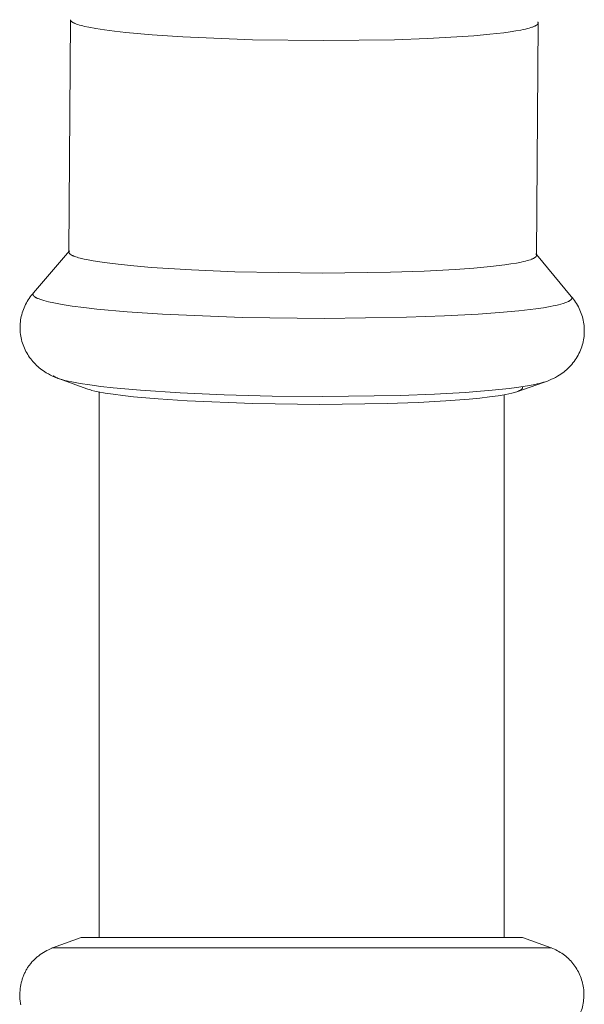
# Model space of a CAD drawing. Units: millimetres. Extents: x -1352 to 1976, y 3993 to 9094.
# Drawn here: x 452 to 483, y 4606 to 4659 of the extents above; entities that cross this region are included whole.
import ezdxf

# ---------------------------------------------------------------- set-up
doc = ezdxf.new("R2010")
doc.units = ezdxf.units.MM
doc.layers.add('Make2D$Visible$Curves$3DCPCOLOR254', color=7, linetype='Continuous', lineweight=0, true_color=0xd6d6d6)

msp = doc.modelspace()

# ---------------------------------------------------------------- linework, layer by layer
at = {"layer": 'Make2D$Visible$Curves$3DCPCOLOR254'}
for points in [[(454.875, 4646.489), (454.961, 4659.111)], [(455.948, 4658.7), (455.727, 4658.747), (455.626, 4658.772), (455.532, 4658.797), (455.444, 4658.822), (455.362, 4658.847), (455.288, 4658.873), (455.253, 4658.886), (455.221, 4658.899), (455.19, 4658.912), (455.161, 4658.925), (455.134, 4658.938), (455.108, 4658.951), (455.097, 4658.958), (455.085, 4658.964), (455.074, 4658.971), (455.064, 4658.977), (455.054, 4658.984), (455.044, 4658.991), (455.035, 4658.997), (455.027, 4659.004), (455.019, 4659.011), (455.012, 4659.017), (455.008, 4659.021), (455.005, 4659.024), (455.001, 4659.027), (454.998, 4659.031), (454.995, 4659.034), (454.992, 4659.037), (454.99, 4659.041), (454.987, 4659.044), (454.984, 4659.048), (454.982, 4659.051), (454.98, 4659.054), (454.978, 4659.058), (454.976, 4659.061), (454.974, 4659.064), (454.972, 4659.068), (454.97, 4659.071), (454.969, 4659.074), (454.968, 4659.078), (454.966, 4659.081), (454.966, 4659.083), (454.965, 4659.085), (454.965, 4659.086), (454.964, 4659.088), (454.964, 4659.09), (454.964, 4659.091), (454.963, 4659.093), (454.963, 4659.095), (454.963, 4659.096), (454.962, 4659.098), (454.962, 4659.1), (454.962, 4659.101), (454.962, 4659.103), (454.962, 4659.105), (454.961, 4659.106), (454.961, 4659.108), (454.961, 4659.11), (454.961, 4659.111)], [(480.346, 4658.988), (480.348, 4658.985), (480.35, 4658.982), (480.351, 4658.979), (480.352, 4658.976), (480.354, 4658.973), (480.355, 4658.97), (480.356, 4658.966), (480.357, 4658.963), (480.358, 4658.96), (480.359, 4658.957), (480.359, 4658.954), (480.36, 4658.95), (480.36, 4658.947), (480.36, 4658.944), (480.361, 4658.94), (480.361, 4658.937)], [(468.708, 4657.973), (464.844, 4658.022), (461.069, 4658.174), (459.403, 4658.285), (457.972, 4658.413), (457.357, 4658.482), (456.814, 4658.554), (456.344, 4658.626), (455.948, 4658.7)], [(480.361, 4658.937), (480.361, 4658.933), (480.36, 4658.93), (480.36, 4658.926), (480.359, 4658.923), (480.359, 4658.919), (480.358, 4658.916), (480.357, 4658.912), (480.356, 4658.909), (480.355, 4658.905), (480.353, 4658.901), (480.352, 4658.898), (480.35, 4658.894), (480.348, 4658.891), (480.346, 4658.887), (480.344, 4658.884), (480.341, 4658.88), (480.339, 4658.876), (480.336, 4658.873), (480.334, 4658.869), (480.331, 4658.866), (480.328, 4658.862), (480.324, 4658.859), (480.321, 4658.855), (480.318, 4658.852), (480.314, 4658.848), (480.31, 4658.844), (480.306, 4658.841), (480.302, 4658.837), (480.293, 4658.83), (480.284, 4658.823), (480.274, 4658.816), (480.264, 4658.809), (480.253, 4658.802), (480.241, 4658.795), (480.229, 4658.788), (480.216, 4658.781), (480.202, 4658.774), (480.188, 4658.767), (480.159, 4658.753), (480.126, 4658.739), (480.092, 4658.725), (480.055, 4658.711), (480.015, 4658.697), (479.974, 4658.684), (479.883, 4658.656), (479.783, 4658.629), (479.675, 4658.603), (479.557, 4658.576), (479.431, 4658.551), (479.153, 4658.5), (478.842, 4658.451), (478.501, 4658.405), (477.736, 4658.318), (476.878, 4658.241), (475.947, 4658.174)], [(480.361, 4658.937), (480.274, 4646.315)], [(475.947, 4658.174), (474.351, 4658.088), (472.568, 4658.025), (468.708, 4657.973)], [(452.958, 4644.285), (454.906, 4646.562)], [(454.875, 4646.489), (454.875, 4646.493), (454.875, 4646.497), (454.876, 4646.501), (454.876, 4646.504), (454.877, 4646.508), (454.878, 4646.512), (454.879, 4646.516), (454.88, 4646.519), (454.882, 4646.523), (454.883, 4646.526), (454.884, 4646.53), (454.886, 4646.533), (454.888, 4646.537), (454.89, 4646.54), (454.892, 4646.543), (454.894, 4646.547), (454.896, 4646.55), (454.898, 4646.553), (454.901, 4646.556), (454.903, 4646.559), (454.906, 4646.562)], [(454.918, 4646.402), (454.915, 4646.405), (454.911, 4646.408), (454.908, 4646.411), (454.906, 4646.414), (454.903, 4646.417), (454.9, 4646.421), (454.897, 4646.424), (454.895, 4646.428), (454.893, 4646.432), (454.89, 4646.435), (454.888, 4646.439), (454.886, 4646.443), (454.885, 4646.447), (454.883, 4646.451), (454.881, 4646.455), (454.88, 4646.459), (454.879, 4646.463), (454.878, 4646.468), (454.877, 4646.472), (454.876, 4646.476), (454.875, 4646.48), (454.875, 4646.485), (454.875, 4646.489)], [(468.622, 4645.351), (463.889, 4645.425), (461.525, 4645.522), (459.365, 4645.659), (458.408, 4645.74), (457.554, 4645.827), (456.813, 4645.919), (456.192, 4646.015), (455.928, 4646.064), (455.695, 4646.113), (455.492, 4646.162), (455.402, 4646.186), (455.32, 4646.211), (455.245, 4646.235), (455.177, 4646.259), (455.146, 4646.271), (455.117, 4646.283), (455.089, 4646.295), (455.063, 4646.307), (455.039, 4646.319), (455.017, 4646.331), (454.996, 4646.343), (454.986, 4646.349), (454.977, 4646.355), (454.968, 4646.361), (454.96, 4646.367), (454.952, 4646.373), (454.944, 4646.379), (454.937, 4646.384), (454.93, 4646.39), (454.924, 4646.396), (454.918, 4646.402)], [(480.274, 4646.315), (480.274, 4646.311), (480.274, 4646.308), (480.273, 4646.305), (480.273, 4646.302), (480.272, 4646.299), (480.272, 4646.295), (480.271, 4646.292), (480.27, 4646.289), (480.269, 4646.286), (480.268, 4646.282), (480.266, 4646.279), (480.265, 4646.276), (480.264, 4646.273), (480.262, 4646.269), (480.26, 4646.266), (480.258, 4646.263), (480.256, 4646.26), (480.254, 4646.256), (480.252, 4646.253), (480.249, 4646.25), (480.247, 4646.247), (480.244, 4646.243), (480.241, 4646.24), (480.238, 4646.237), (480.235, 4646.234), (480.232, 4646.23), (480.229, 4646.227), (480.225, 4646.224), (480.222, 4646.221), (480.218, 4646.217), (480.21, 4646.211), (480.202, 4646.204), (480.193, 4646.198), (480.184, 4646.191), (480.174, 4646.184), (480.163, 4646.178), (480.152, 4646.171), (480.141, 4646.165), (480.129, 4646.158), (480.103, 4646.145), (480.075, 4646.132), (480.045, 4646.119), (480.012, 4646.106), (479.978, 4646.092), (479.941, 4646.079), (479.86, 4646.053), (479.771, 4646.027), (479.672, 4646.001), (479.564, 4645.975), (479.447, 4645.949), (479.185, 4645.898), (478.886, 4645.849), (478.551, 4645.8), (477.778, 4645.709), (476.875, 4645.625), (475.861, 4645.552)], [(480.244, 4646.388), (480.246, 4646.385), (480.249, 4646.382), (480.251, 4646.379), (480.254, 4646.376), (480.256, 4646.372), (480.258, 4646.369), (480.26, 4646.366), (480.261, 4646.363), (480.263, 4646.359), (480.265, 4646.356), (480.266, 4646.352), (480.268, 4646.348), (480.269, 4646.345), (480.27, 4646.341), (480.271, 4646.337), (480.272, 4646.334), (480.272, 4646.33), (480.273, 4646.326), (480.273, 4646.322), (480.274, 4646.318), (480.274, 4646.315)], [(480.274, 4646.351), (482.16, 4644.085)], [(475.861, 4645.552), (474.165, 4645.462), (472.34, 4645.399), (468.622, 4645.351)], [(452.222, 4642.413), (452.224, 4642.511), (452.23, 4642.609), (452.24, 4642.706), (452.252, 4642.803), (452.268, 4642.9), (452.288, 4642.996), (452.311, 4643.091), (452.337, 4643.186), (452.366, 4643.279), (452.399, 4643.371), (452.435, 4643.462), (452.474, 4643.552), (452.516, 4643.641), (452.561, 4643.728), (452.609, 4643.813), (452.66, 4643.897), (452.714, 4643.978), (452.771, 4644.058), (452.83, 4644.136), (452.893, 4644.212), (452.957, 4644.285)], [(454.059, 4643.727), (453.765, 4643.792), (453.632, 4643.825), (453.51, 4643.858), (453.398, 4643.893), (453.347, 4643.91), (453.297, 4643.927), (453.251, 4643.944), (453.208, 4643.962), (453.167, 4643.979), (453.13, 4643.997), (453.112, 4644.006), (453.095, 4644.015), (453.079, 4644.024), (453.064, 4644.032), (453.049, 4644.041), (453.036, 4644.05), (453.022, 4644.059), (453.01, 4644.068), (452.999, 4644.077), (452.993, 4644.082), (452.988, 4644.086), (452.983, 4644.091), (452.978, 4644.095), (452.973, 4644.1), (452.969, 4644.104), (452.965, 4644.109), (452.961, 4644.113), (452.957, 4644.118), (452.953, 4644.122), (452.95, 4644.127), (452.946, 4644.131), (452.943, 4644.136), (452.94, 4644.14), (452.938, 4644.145), (452.935, 4644.149), (452.934, 4644.152), (452.933, 4644.154), (452.932, 4644.156), (452.931, 4644.158), (452.93, 4644.161), (452.929, 4644.163), (452.928, 4644.165), (452.928, 4644.167), (452.927, 4644.17), (452.926, 4644.172), (452.925, 4644.174), (452.925, 4644.177), (452.924, 4644.179), (452.924, 4644.181), (452.923, 4644.183), (452.923, 4644.186), (452.923, 4644.188), (452.922, 4644.19), (452.922, 4644.192), (452.922, 4644.195), (452.922, 4644.197), (452.922, 4644.199), (452.922, 4644.201), (452.922, 4644.204), (452.922, 4644.206), (452.922, 4644.208), (452.922, 4644.211), (452.923, 4644.213), (452.923, 4644.215), (452.923, 4644.217), (452.924, 4644.22), (452.924, 4644.222), (452.924, 4644.224), (452.925, 4644.226), (452.926, 4644.229), (452.926, 4644.231), (452.927, 4644.233), (452.928, 4644.236), (452.929, 4644.238), (452.929, 4644.24), (452.93, 4644.242), (452.931, 4644.245), (452.932, 4644.247), (452.933, 4644.249), (452.935, 4644.251), (452.936, 4644.254), (452.937, 4644.256), (452.938, 4644.258), (452.941, 4644.263), (452.944, 4644.267), (452.947, 4644.272), (452.95, 4644.276), (452.954, 4644.281), (452.958, 4644.285)], [(482.16, 4644.085), (482.164, 4644.08), (482.167, 4644.076), (482.171, 4644.072), (482.174, 4644.067), (482.176, 4644.063), (482.179, 4644.058), (482.181, 4644.054), (482.184, 4644.05), (482.186, 4644.045), (482.187, 4644.041), (482.189, 4644.036), (482.191, 4644.032), (482.192, 4644.027), (482.193, 4644.023), (482.194, 4644.019), (482.194, 4644.014), (482.195, 4644.01), (482.195, 4644.005), (482.195, 4644.001), (482.195, 4643.996), (482.195, 4643.992), (482.194, 4643.988), (482.193, 4643.983), (482.193, 4643.979), (482.191, 4643.974), (482.19, 4643.97), (482.189, 4643.965), (482.187, 4643.961), (482.185, 4643.957), (482.183, 4643.952), (482.181, 4643.948), (482.178, 4643.943), (482.175, 4643.939), (482.172, 4643.934), (482.169, 4643.93), (482.166, 4643.925), (482.162, 4643.921), (482.159, 4643.917), (482.155, 4643.912), (482.151, 4643.908), (482.146, 4643.903), (482.142, 4643.899), (482.137, 4643.895), (482.132, 4643.89), (482.127, 4643.886), (482.122, 4643.881), (482.116, 4643.877), (482.111, 4643.872), (482.099, 4643.864), (482.086, 4643.855), (482.072, 4643.846), (482.058, 4643.837), (482.042, 4643.829), (482.026, 4643.82), (482.009, 4643.811), (481.992, 4643.802), (481.954, 4643.785), (481.913, 4643.767), (481.869, 4643.75), (481.821, 4643.733), (481.771, 4643.716), (481.717, 4643.699), (481.601, 4643.665), (481.472, 4643.632), (481.33, 4643.599), (481.177, 4643.566), (481.013, 4643.534), (480.65, 4643.472), (480.245, 4643.413), (479.319, 4643.303), (478.264, 4643.205), (477.109, 4643.122)], [(482.161, 4644.085), (482.224, 4644.011), (482.285, 4643.934), (482.344, 4643.855), (482.4, 4643.775), (482.452, 4643.692), (482.502, 4643.608), (482.549, 4643.522), (482.593, 4643.434), (482.634, 4643.345), (482.672, 4643.255), (482.707, 4643.163), (482.738, 4643.071), (482.766, 4642.977), (482.791, 4642.882), (482.812, 4642.786), (482.831, 4642.69), (482.845, 4642.593), (482.857, 4642.496), (482.865, 4642.398), (482.87, 4642.3), (482.871, 4642.202)], [(468.765, 4642.89), (464.312, 4642.947), (459.961, 4643.122), (458.041, 4643.249), (456.391, 4643.397), (455.683, 4643.477), (455.057, 4643.559), (454.516, 4643.643), (454.059, 4643.727)], [(477.109, 4643.122), (475.268, 4643.023), (473.214, 4642.95), (468.765, 4642.89)], [(452.539, 4641.097), (452.496, 4641.185), (452.455, 4641.274), (452.418, 4641.364), (452.383, 4641.455), (452.352, 4641.548), (452.324, 4641.641), (452.3, 4641.736), (452.278, 4641.831), (452.261, 4641.927), (452.246, 4642.024), (452.235, 4642.121), (452.227, 4642.218), (452.223, 4642.315), (452.222, 4642.413)], [(482.871, 4642.203), (482.868, 4642.105), (482.863, 4642.007), (482.854, 4641.91), (482.841, 4641.813), (482.825, 4641.717), (482.806, 4641.621), (482.783, 4641.526), (482.758, 4641.432), (482.728, 4641.339), (482.696, 4641.247), (482.66, 4641.156), (482.622, 4641.066), (482.58, 4640.978), (482.535, 4640.891)], [(453.052, 4640.399), (452.985, 4640.468), (452.92, 4640.54), (452.858, 4640.614), (452.798, 4640.69), (452.741, 4640.768), (452.686, 4640.848), (452.634, 4640.929), (452.585, 4641.013), (452.539, 4641.097)], [(482.535, 4640.891), (482.485, 4640.803), (482.432, 4640.717), (482.376, 4640.633), (482.317, 4640.55), (482.255, 4640.47), (482.191, 4640.391), (482.124, 4640.315), (482.054, 4640.242), (481.982, 4640.171), (481.907, 4640.102), (481.831, 4640.036), (481.752, 4639.972), (481.67, 4639.911), (481.587, 4639.854), (481.502, 4639.799), (481.415, 4639.746)], [(453.643, 4639.937), (453.563, 4639.987), (453.485, 4640.039), (453.408, 4640.093), (453.333, 4640.15), (453.26, 4640.209), (453.189, 4640.27), (453.119, 4640.334), (453.052, 4640.399)], [(454.355, 4639.605), (454.232, 4639.65), (454.111, 4639.699), (453.991, 4639.753), (453.873, 4639.81), (453.757, 4639.872), (453.643, 4639.937)], [(454.027, 4639.776), (454.032, 4639.771), (454.038, 4639.766), (454.044, 4639.761), (454.05, 4639.756), (454.056, 4639.751), (454.063, 4639.746), (454.07, 4639.741), (454.078, 4639.736), (454.085, 4639.73), (454.093, 4639.725), (454.11, 4639.715), (454.129, 4639.705), (454.148, 4639.695), (454.169, 4639.684), (454.19, 4639.674), (454.213, 4639.664), (454.238, 4639.654), (454.289, 4639.634), (454.346, 4639.613)], [(481.415, 4639.746), (481.311, 4639.688), (481.205, 4639.634), (481.097, 4639.582), (480.988, 4639.534), (480.877, 4639.489), (480.766, 4639.447), (480.652, 4639.409)], [(454.346, 4639.613), (454.357, 4639.61)], [(455.849, 4639.066), (454.355, 4639.605)], [(454.357, 4639.61), (454.424, 4639.588), (454.496, 4639.566), (454.655, 4639.523), (454.834, 4639.48), (455.033, 4639.438), (455.489, 4639.355), (456.016, 4639.274), (456.613, 4639.196), (457.273, 4639.121), (458.771, 4638.984)], [(477.866, 4638.984), (478.78, 4639.082), (479.185, 4639.134), (479.555, 4639.189), (479.887, 4639.245), (480.181, 4639.302), (480.313, 4639.332), (480.435, 4639.361), (480.547, 4639.391), (480.648, 4639.422)], [(480.653, 4639.408), (479.197, 4638.906)], [(479.497, 4639.18), (479.498, 4639.177), (479.499, 4639.175), (479.501, 4639.173), (479.502, 4639.171), (479.503, 4639.169), (479.504, 4639.167), (479.505, 4639.165), (479.506, 4639.162), (479.507, 4639.16), (479.507, 4639.158), (479.508, 4639.156), (479.509, 4639.154), (479.509, 4639.152), (479.51, 4639.149), (479.511, 4639.147), (479.511, 4639.145), (479.511, 4639.143), (479.512, 4639.141), (479.512, 4639.139), (479.512, 4639.137), (479.512, 4639.134), (479.513, 4639.132), (479.513, 4639.13), (479.513, 4639.128), (479.513, 4639.126), (479.513, 4639.124), (479.512, 4639.121), (479.512, 4639.119), (479.512, 4639.117), (479.512, 4639.115), (479.511, 4639.113), (479.511, 4639.111), (479.51, 4639.108), (479.51, 4639.106), (479.509, 4639.104), (479.508, 4639.102), (479.508, 4639.1), (479.507, 4639.098), (479.506, 4639.095), (479.505, 4639.093), (479.504, 4639.091), (479.503, 4639.089), (479.502, 4639.087), (479.501, 4639.085), (479.5, 4639.083), (479.498, 4639.08), (479.497, 4639.078), (479.496, 4639.076), (479.494, 4639.074), (479.493, 4639.072), (479.491, 4639.07), (479.49, 4639.067), (479.486, 4639.063), (479.483, 4639.059), (479.479, 4639.055), (479.475, 4639.05), (479.47, 4639.046), (479.466, 4639.042), (479.461, 4639.037), (479.456, 4639.033), (479.451, 4639.029), (479.445, 4639.024), (479.44, 4639.02), (479.434, 4639.016), (479.427, 4639.012), (479.421, 4639.007), (479.407, 4638.999), (479.393, 4638.99), (479.378, 4638.982), (479.361, 4638.973), (479.344, 4638.965), (479.326, 4638.956), (479.307, 4638.948), (479.287, 4638.939), (479.244, 4638.922), (479.197, 4638.906)], [(480.648, 4639.422), (480.683, 4639.433)], [(456.468, 4638.904), (456.287, 4638.943), (456.122, 4638.983), (456.047, 4639.004), (455.976, 4639.024), (455.91, 4639.045), (455.849, 4639.066)], [(468.513, 4638.219), (464.866, 4638.265), (461.302, 4638.408), (459.73, 4638.513), (458.379, 4638.634), (457.799, 4638.699), (457.286, 4638.766), (456.843, 4638.835), (456.468, 4638.904)], [(456.525, 4609.268), (456.525, 4638.893)], [(458.771, 4638.984), (460.913, 4638.84), (463.314, 4638.733), (465.912, 4638.669), (468.646, 4638.655)], [(468.646, 4638.655), (472.865, 4638.701), (474.732, 4638.771), (476.405, 4638.866)], [(479.197, 4638.906), (479.139, 4638.886), (479.076, 4638.867), (479.009, 4638.849), (478.937, 4638.83), (478.778, 4638.793), (478.601, 4638.757), (478.407, 4638.722), (478.196, 4638.687), (477.727, 4638.622), (477.199, 4638.561), (476.622, 4638.505), (475.347, 4638.408)], [(476.405, 4638.866), (477.866, 4638.984)], [(478.525, 4638.742), (478.525, 4609.268)], [(475.347, 4638.408), (473.839, 4638.327), (472.157, 4638.267), (468.513, 4638.219)], [(455.537, 4609.268), (453.976, 4608.7)], [(457.826, 4609.268), (455.537, 4609.268)], [(479.513, 4609.268), (457.826, 4609.268)], [(479.513, 4609.268), (481.073, 4608.7)], [(453.976, 4608.7), (453.872, 4608.655), (453.771, 4608.607), (453.674, 4608.557), (453.579, 4608.505), (453.488, 4608.451), (453.399, 4608.395), (453.314, 4608.336), (453.272, 4608.306), (453.232, 4608.275), (453.192, 4608.244), (453.153, 4608.212), (453.114, 4608.18), (453.077, 4608.147), (453.04, 4608.114), (453.004, 4608.08), (452.969, 4608.045), (452.935, 4608.01), (452.901, 4607.975), (452.868, 4607.939), (452.836, 4607.902), (452.805, 4607.865), (452.774, 4607.827), (452.744, 4607.789), (452.716, 4607.75), (452.687, 4607.71), (452.66, 4607.67), (452.633, 4607.63), (452.608, 4607.589), (452.583, 4607.547), (452.558, 4607.505), (452.535, 4607.462), (452.512, 4607.419), (452.49, 4607.375), (452.469, 4607.331), (452.449, 4607.286), (452.429, 4607.241), (452.411, 4607.195), (452.393, 4607.148), (452.376, 4607.101), (452.359, 4607.054), (452.343, 4607.005), (452.329, 4606.957), (452.315, 4606.907), (452.289, 4606.807), (452.266, 4606.705), (452.247, 4606.6), (452.23, 4606.494), (452.217, 4606.385), (452.207, 4606.273), (452.2, 4606.16)], [(456.519, 4608.7), (453.954, 4608.7)], [(457.945, 4608.7), (456.519, 4608.7)], [(467.525, 4608.7), (457.945, 4608.7)], [(477.105, 4608.7), (467.525, 4608.7)], [(481.096, 4608.7), (477.105, 4608.7)], [(482.85, 4606.16), (482.848, 4606.252), (482.844, 4606.343), (482.836, 4606.435), (482.825, 4606.526), (482.812, 4606.617), (482.795, 4606.707), (482.775, 4606.796), (482.752, 4606.885), (482.726, 4606.973), (482.697, 4607.06), (482.665, 4607.146), (482.63, 4607.231), (482.592, 4607.314), (482.552, 4607.396), (482.508, 4607.477), (482.462, 4607.557), (482.414, 4607.634), (482.362, 4607.71), (482.309, 4607.785), (482.252, 4607.857), (482.194, 4607.927), (482.132, 4607.996), (482.069, 4608.062), (482.003, 4608.126), (481.936, 4608.188), (481.866, 4608.247), (481.794, 4608.305), (481.72, 4608.359), (481.645, 4608.411), (481.568, 4608.461), (481.489, 4608.507), (481.409, 4608.552), (481.327, 4608.593), (481.243, 4608.632), (481.159, 4608.667), (481.073, 4608.7)], [(452.2, 4606.16), (452.201, 4606.096), (452.204, 4606.033), (452.208, 4605.97), (452.213, 4605.907), (452.22, 4605.845), (452.228, 4605.784), (452.237, 4605.723), (452.247, 4605.663), (452.259, 4605.603)], [(482.85, 4606.16), (482.848, 4606.066), (482.843, 4605.973), (482.835, 4605.879), (482.824, 4605.786), (482.809, 4605.693), (482.791, 4605.601), (482.77, 4605.51), (482.746, 4605.419), (482.719, 4605.329), (482.688, 4605.241), (482.655, 4605.153), (482.618, 4605.067), (482.579, 4604.982), (482.536, 4604.898), (482.491, 4604.816), (482.443, 4604.735), (482.392, 4604.656), (482.338, 4604.579), (482.282, 4604.504), (482.223, 4604.431), (482.162, 4604.36)]]:
    msp.add_lwpolyline(points, dxfattribs=at)

doc.saveas('drawing.dxf')
